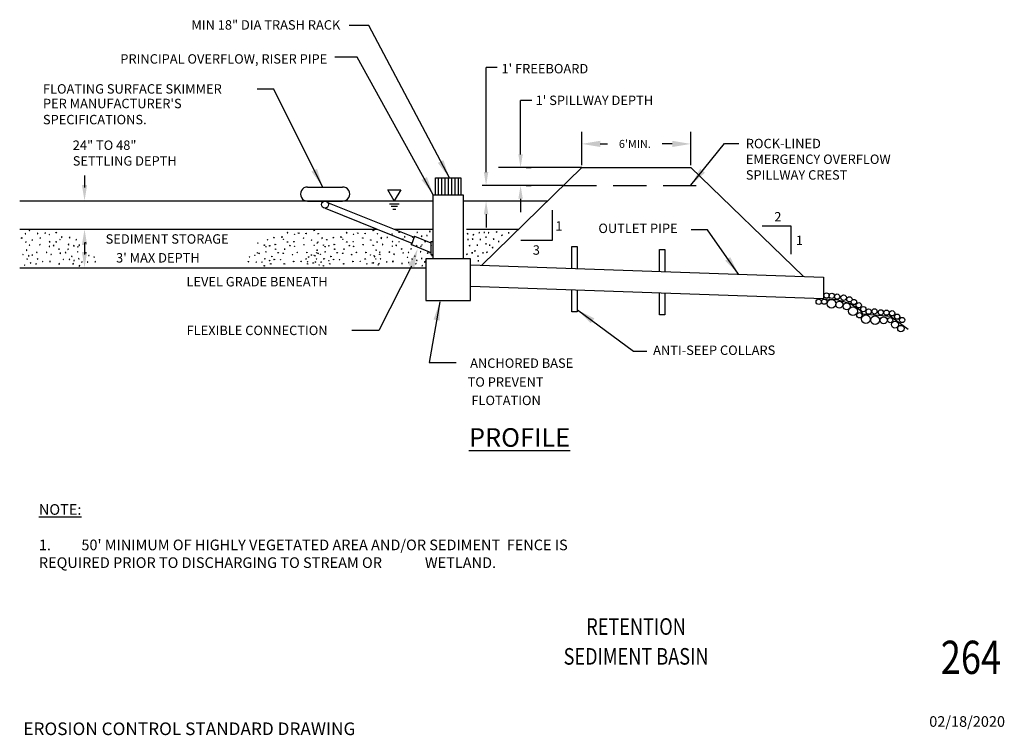
# Model space of a CAD drawing. Units: inches. Extents: x 0.17 to 7.6, y 0.17 to 9.84.
# Drawn here: x 0.17 to 7.58, y 0.17 to 5.55 of the extents above; entities that cross this region are included whole.
import ezdxf
from ezdxf.enums import TextEntityAlignment as Align

# ---------------------------------------------------------------- set-up
doc = ezdxf.new("R2010")
doc.units = ezdxf.units.IN
doc.header["$MEASUREMENT"] = 0
doc.linetypes.add('DASHED2', pattern=[0.375, 0.25, -0.125])
doc.linetypes.add('DEFAULT', pattern=[0])
for name, color, linetype in [('3_TEXT', 7, 'Continuous'), ('dim', 31, 'Continuous'), ('DIMENSIONS', 4, 'Continuous'), ('GRAVEL', 253, 'Continuous'), ('HATCHING', 8, 'Continuous'), ('LEVEL', 1, 'Continuous'), ('LINE', 1, 'Continuous'), ('OBJECTS', 7, 'DEFAULT'), ('SAND', 1, 'Continuous'), ('TEXTM', 3, 'Continuous'), ('TEXTS', 2, 'Continuous')]:
    doc.layers.add(name, color=color, linetype=linetype)
doc.styles.add('18', font='Simplex')
doc.styles.add('E35', font='Simplex')
doc.styles.add('NOTES-MAJOR', font='arial.ttf', dxfattribs={"width": 0.8, "height": 0.125})
doc.styles.get("Standard").update_dxf_attribs({"font": 'arial.ttf'})
doc.styles.add('TITLES', font='swissb.ttf', dxfattribs={"height": 0.25})
doc.styles.add('TXT', font='romans.shx')
doc.dimstyles.get("Standard").update_dxf_attribs({"dimtxt": 0.18, "dimasz": 0.18, "dimexe": 0.18, "dimexo": 0.0625, "dimgap": 0.09, "dimtad": 0, "dimtih": 1, "dimtoh": 1, "dimdec": 4, "dimzin": 0, "dimdsep": 46, "dimtxsty": 'Standard', "dimcen": 0.09, "dimadec": 0, "dimazin": 0, "dimtfac": 1, "dimtdec": 4, "dimtofl": 0, "dimtmove": 0, "dimatfit": 3, "dimfxl": 1, "dimtolj": 1, "dimtzin": 0, "dimarcsym": 0})

# ---------------------------------------------------------------- blocks, each defined once
blk = doc.blocks.new('SAND-1')
at = {"layer": 'SAND', "color": 7, "linetype": 'Continuous'}
for points in [[(-0.4256, -0.2866), (-0.427, -0.2904), (-0.423, -0.2898), (-0.4256, -0.2866)], [(-0.3697, -0.2767), (-0.3759, -0.2771), (-0.3731, -0.2716), (-0.3697, -0.2767)], [(-0.2405, -0.2763), (-0.2367, -0.2776), (-0.2354, -0.2738), (-0.2405, -0.2763)], [(-0.143, -0.267), (-0.141, -0.2705), (-0.1373, -0.269), (-0.143, -0.267)], [(0.1401, -0.2845), (0.1422, -0.2879), (0.1459, -0.2864), (0.1401, -0.2845)], [(0.183, -0.2932), (0.1868, -0.2944), (0.1881, -0.2906), (0.183, -0.2932)], [(0.2259, -0.2792), (0.2297, -0.2804), (0.231, -0.2766), (0.2259, -0.2792)], [(0.265, -0.2755), (0.2688, -0.2767), (0.2701, -0.2729), (0.265, -0.2755)], [(0.2972, -0.2792), (0.301, -0.2804), (0.3023, -0.2766), (0.2972, -0.2792)], [(0.3661, -0.2721), (0.3621, -0.2719), (0.3584, -0.2734), (0.3661, -0.2721)], [(0.4556, -0.2791), (0.4516, -0.2789), (0.4479, -0.2804), (0.4556, -0.2791)], [(-0.5, -0.3675), (-0.4961, -0.3685), (-0.4942, -0.3649), (-0.5, -0.3675)], [(-0.466, -0.3131), (-0.4626, -0.3151), (-0.4596, -0.3125), (-0.466, -0.3131)], [(-0.4195, -0.3453), (-0.4225, -0.3426), (-0.4259, -0.3447), (-0.4195, -0.3453)], [(-0.3746, -0.3436), (-0.376, -0.3473), (-0.372, -0.3468), (-0.3746, -0.3436)], [(-0.3431, -0.328), (-0.3439, -0.3241), (-0.3469, -0.3267), (-0.3431, -0.328)], [(-0.333, -0.3055), (-0.3334, -0.3117), (-0.3279, -0.309), (-0.333, -0.3055)], [(-0.282, -0.3625), (-0.2824, -0.3686), (-0.2769, -0.3659), (-0.282, -0.3625)], [(-0.2757, -0.3128), (-0.2723, -0.3148), (-0.2693, -0.3121), (-0.2757, -0.3128)], [(-0.206, -0.303), (-0.204, -0.3064), (-0.2002, -0.3049), (-0.206, -0.303)], [(-0.2022, -0.3707), (-0.1988, -0.3728), (-0.1983, -0.3688), (-0.2022, -0.3707)], [(-0.173, -0.3434), (-0.177, -0.3432), (-0.1807, -0.3447), (-0.173, -0.3434)], [(-0.166, -0.2987), (-0.163, -0.3014), (-0.1608, -0.298), (-0.166, -0.2987)], [(0.1485, -0.3289), (0.1445, -0.3287), (0.1408, -0.3302), (0.1485, -0.3289)], [(0.184, -0.3257), (0.18, -0.3254), (0.1762, -0.3269), (0.184, -0.3257)], [(0.2412, -0.3289), (0.2372, -0.3287), (0.2335, -0.3302), (0.2412, -0.3289)], [(0.2841, -0.3112), (0.2801, -0.311), (0.2764, -0.3125), (0.2841, -0.3112)], [(0.2841, -0.3611), (0.2801, -0.3609), (0.2764, -0.3624), (0.2841, -0.3611)], [(0.3414, -0.3257), (0.3374, -0.3254), (0.3337, -0.3269), (0.3414, -0.3257)], [(0.3806, -0.3434), (0.3766, -0.3432), (0.3729, -0.3447), (0.3806, -0.3434)], [(0.4057, -0.2968), (0.4017, -0.2966), (0.398, -0.2981), (0.4057, -0.2968)], [(-0.5212, -0.424), (-0.5193, -0.4276), (-0.516, -0.4253), (-0.5212, -0.424)], [(-0.4491, -0.4245), (-0.4452, -0.4254), (-0.4433, -0.4219), (-0.4491, -0.4245)], [(-0.4262, -0.3772), (-0.4263, -0.3812), (-0.4224, -0.3804), (-0.4262, -0.3772)], [(-0.4147, -0.4407), (-0.4112, -0.4427), (-0.4082, -0.4401), (-0.4147, -0.4407)], [(-0.3967, -0.3726), (-0.3933, -0.3748), (-0.3896, -0.3733), (-0.3967, -0.3726)], [(-0.3489, -0.4005), (-0.3528, -0.3998), (-0.3566, -0.4011), (-0.3489, -0.4005)], [(-0.3457, -0.4296), (-0.3423, -0.4318), (-0.3386, -0.4303), (-0.3457, -0.4296)], [(-0.3049, -0.4266), (-0.302, -0.4293), (-0.2998, -0.4259), (-0.3049, -0.4266)], [(-0.2802, -0.4005), (-0.284, -0.3991), (-0.2847, -0.4031), (-0.2802, -0.4005)], [(-0.242, -0.374), (-0.2399, -0.3774), (-0.2362, -0.3759), (-0.242, -0.374)], [(-0.2096, -0.423), (-0.2104, -0.4191), (-0.2134, -0.4217), (-0.2096, -0.423)], [(-0.2131, -0.3826), (-0.2093, -0.3838), (-0.208, -0.3801), (-0.2131, -0.3826)], [(-0.1618, -0.4324), (-0.158, -0.4337), (-0.1573, -0.4298), (-0.1618, -0.4324)], [(-0.1512, -0.4277), (-0.1478, -0.4297), (-0.1474, -0.4258), (-0.1512, -0.4277)], [(-0.1329, -0.3765), (-0.1289, -0.3772), (-0.1297, -0.3733), (-0.1329, -0.3765)], [(0.1411, -0.4398), (0.1371, -0.4396), (0.1334, -0.4411), (0.1411, -0.4398)], [(0.1625, -0.3755), (0.1585, -0.3753), (0.1548, -0.3768), (0.1625, -0.3755)], [(0.1807, -0.4291), (0.1767, -0.4289), (0.173, -0.4304), (0.1807, -0.4291)], [(0.2021, -0.4147), (0.1981, -0.4145), (0.1944, -0.416), (0.2021, -0.4147)], [(0.2198, -0.3718), (0.2158, -0.3716), (0.2121, -0.3731), (0.2198, -0.3718)], [(0.2627, -0.4291), (0.2587, -0.4289), (0.255, -0.4304), (0.2627, -0.4291)], [(0.2911, -0.4254), (0.2871, -0.4252), (0.2834, -0.4267), (0.2911, -0.4254)], [(0.3126, -0.3718), (0.3086, -0.3716), (0.3048, -0.3731), (0.3126, -0.3718)], [(0.334, -0.39), (0.33, -0.3897), (0.3263, -0.3912), (0.334, -0.39)], [(-0.5665, -0.5015), (-0.5679, -0.5053), (-0.5639, -0.5047), (-0.5665, -0.5015)], [(-0.5585, -0.4566), (-0.5586, -0.4606), (-0.5547, -0.4598), (-0.5585, -0.4566)], [(-0.5245, -0.5085), (-0.5259, -0.5122), (-0.5219, -0.5117), (-0.5245, -0.5085)], [(-0.5135, -0.4715), (-0.5149, -0.4753), (-0.5109, -0.4747), (-0.5135, -0.4715)], [(-0.4685, -0.4965), (-0.467, -0.5002), (-0.4634, -0.4984), (-0.4685, -0.4965)], [(-0.421, -0.4904), (-0.4214, -0.4966), (-0.4159, -0.4938), (-0.421, -0.4904)], [(-0.352, -0.5074), (-0.3524, -0.5136), (-0.3469, -0.5108), (-0.352, -0.5074)], [(-0.3123, -0.4649), (-0.3097, -0.4618), (-0.3072, -0.4649), (-0.3123, -0.4649)], [(-0.3034, -0.5022), (-0.3012, -0.5055), (-0.2982, -0.5028), (-0.3034, -0.5022)], [(-0.2763, -0.476), (-0.2745, -0.4796), (-0.2712, -0.4773), (-0.2763, -0.476)], [(-0.2573, -0.454), (-0.2555, -0.4576), (-0.2522, -0.4553), (-0.2573, -0.454)], [(-0.2502, -0.5114), (-0.2463, -0.5124), (-0.2444, -0.5089), (-0.2502, -0.5114)], [(-0.2414, -0.485), (-0.2395, -0.4886), (-0.2362, -0.4863), (-0.2414, -0.485)], [(-0.2054, -0.471), (-0.2035, -0.4746), (-0.2002, -0.4723), (-0.2054, -0.471)], [(-0.1832, -0.4984), (-0.1793, -0.4994), (-0.1774, -0.4959), (-0.1832, -0.4984)], [(-0.1277, -0.4455), (-0.1291, -0.4493), (-0.1252, -0.4487), (-0.1277, -0.4455)], [(0.2235, -0.4543), (0.2195, -0.454), (0.2158, -0.4555), (0.2235, -0.4543)], [(0.2268, -0.4897), (0.2228, -0.4895), (0.2191, -0.491), (0.2268, -0.4897)], [(-0.2022, -0.5264), (-0.1983, -0.5274), (-0.1964, -0.5238), (-0.2022, -0.5264)]]:
    blk.add_lwpolyline(points, dxfattribs=at)
blk = doc.blocks.new('LINE-2')
at = {"layer": 'LINE', "color": 7, "linetype": 'Continuous'}
blk.add_lwpolyline([(2.1129, -2.3259), (2.2087, -2.3321), (2.3159, -2.3624), (2.3844, -2.411), (2.406, -2.4402), (2.6154, -2.4576), (2.7491, -2.5549)], dxfattribs=at)
blk = doc.blocks.new('GRAVEL-2')
at = {"layer": 'GRAVEL', "color": 7, "linetype": 'Continuous'}
for centre, radius in [((-0.0266, 0.3124), 0.0198), ((0.013, 0.3099), 0.0198), ((0.0534, 0.3042), 0.0198), ((0.1022, 0.2959), 0.0209), ((0.1456, 0.2835), 0.0198), ((-0.085, 0.2646), 0.0198), ((-0.0434, 0.2658), 0.0198), ((0.0115, 0.2504), 0.033), ((0.0706, 0.2439), 0.0264), ((0.1255, 0.2306), 0.0264), ((0.1727, 0.1941), 0.033), ((0.1801, 0.2633), 0.0198), ((0.2158, 0.2386), 0.0198), ((0.2505, 0.2098), 0.0198), ((0.2208, 0.1635), 0.0198), ((0.2701, 0.1338), 0.033), ((0.2906, 0.1912), 0.0198), ((0.3389, 0.1266), 0.033), ((0.3348, 0.1925), 0.0198), ((0.3818, 0.1852), 0.0198), ((0.4034, 0.1262), 0.0264), ((0.425, 0.1832), 0.0198), ((0.4668, 0.1784), 0.0198), ((0.505, 0.1528), 0.0198), ((0.4521, 0.1272), 0.0198), ((0.4887, 0.0933), 0.0264), ((0.5329, 0.0636), 0.0238), ((0.5429, 0.1281), 0.0198)]:
    blk.add_circle(centre, radius, dxfattribs=at)
blk = doc.blocks.new('LEVEL-1')
at = {"layer": 'LEVEL', "color": 7, "linetype": 'Continuous'}
for points in [[(-0.0294, 0.0509), (0.0294, 0.0509), (0, 0), (-0.0294, 0.0509)], [(-0.0221, -0.0127), (0.0221, -0.0127)], [(0.0148, -0.0254), (-0.0148, -0.0254)], [(-0.0074, -0.0381), (0.0074, -0.0381)]]:
    blk.add_lwpolyline(points, dxfattribs=at)
blk = doc.blocks.new('*D23')
at = {"layer": 'DIMENSIONS', "color": 0, "lineweight": -2, "transparency": 16777216}
for p, q in [((4.3964, 4.4566), (4.3964, 4.7061)), ((5.2174, 4.4566), (5.2174, 4.7061)), ((4.5364, 4.6161), (4.5918, 4.6161)), ((5.0774, 4.6161), (5.001, 4.6161))]:
    blk.add_line(p, q, dxfattribs=at)
at = {"layer": 'DIMENSIONS', "color": 0, "transparency": 16777216}
for points in [[(4.5364, 4.6395), (4.5364, 4.5928), (4.3964, 4.6161)], [(5.0774, 4.6395), (5.0774, 4.5928), (5.2174, 4.6161)]]:
    blk.add_solid(points, dxfattribs=at)
at = {"layer": 'DIMENSIONS', "color": 0, "transparency": 16777216, "insert": (4.7964, 4.6161), "char_height": 0.06, "attachment_point": 5}
blk.add_mtext("\\A1;6'MIN.", dxfattribs=at)
blk = doc.blocks.new('SAND-2')
at = {"layer": 'SAND', "color": 7, "linetype": 'Continuous'}
for points in [[(-0.6079, -0.2822), (-0.6063, -0.2859), (-0.6027, -0.2841), (-0.6079, -0.2822)], [(-0.5768, -0.258), (-0.5747, -0.2614), (-0.571, -0.26), (-0.5768, -0.258)], [(-0.5155, -0.2835), (-0.5118, -0.2848), (-0.5111, -0.2809), (-0.5155, -0.2835)], [(-0.46, -0.2807), (-0.4561, -0.2819), (-0.4548, -0.2781), (-0.46, -0.2807)], [(-0.4256, -0.2866), (-0.427, -0.2904), (-0.423, -0.2898), (-0.4256, -0.2866)], [(-0.3697, -0.2767), (-0.3759, -0.2771), (-0.3731, -0.2716), (-0.3697, -0.2767)], [(-0.6375, -0.3168), (-0.6313, -0.3138), (-0.6317, -0.3207), (-0.6375, -0.3168)], [(-0.6049, -0.3477), (-0.6011, -0.3489), (-0.5997, -0.3451), (-0.6049, -0.3477)], [(-0.5762, -0.3691), (-0.5743, -0.3726), (-0.571, -0.3704), (-0.5762, -0.3691)], [(-0.5572, -0.3335), (-0.5532, -0.3339), (-0.5514, -0.3303), (-0.5572, -0.3335)], [(-0.5, -0.3675), (-0.4961, -0.3685), (-0.4942, -0.3649), (-0.5, -0.3675)], [(-0.4966, -0.3164), (-0.4928, -0.3178), (-0.4921, -0.3139), (-0.4966, -0.3164)], [(-0.4195, -0.3453), (-0.4225, -0.3426), (-0.4259, -0.3447), (-0.4195, -0.3453)], [(-0.3746, -0.3436), (-0.376, -0.3473), (-0.372, -0.3468), (-0.3746, -0.3436)], [(-0.3431, -0.328), (-0.3439, -0.3241), (-0.3469, -0.3267), (-0.3431, -0.328)], [(-0.333, -0.3055), (-0.3334, -0.3117), (-0.3279, -0.309), (-0.333, -0.3055)], [(-0.282, -0.3625), (-0.2824, -0.3686), (-0.2769, -0.3659), (-0.282, -0.3625)], [(-0.2757, -0.3128), (-0.2723, -0.3148), (-0.2693, -0.3121), (-0.2757, -0.3128)], [(-0.2258, -0.3299), (-0.2219, -0.3308), (-0.22, -0.3273), (-0.2258, -0.3299)], [(-0.2022, -0.3707), (-0.1988, -0.3728), (-0.1983, -0.3688), (-0.2022, -0.3707)], [(-0.1533, -0.3522), (-0.1511, -0.3555), (-0.1482, -0.3528), (-0.1533, -0.3522)], [(-0.6249, -0.4397), (-0.6215, -0.4417), (-0.6211, -0.4378), (-0.6249, -0.4397)], [(-0.5989, -0.4086), (-0.5951, -0.4098), (-0.5937, -0.406), (-0.5989, -0.4086)], [(-0.5556, -0.4455), (-0.5517, -0.4462), (-0.5524, -0.4422), (-0.5556, -0.4455)], [(-0.5212, -0.424), (-0.5193, -0.4276), (-0.516, -0.4253), (-0.5212, -0.424)], [(-0.4491, -0.4245), (-0.4452, -0.4254), (-0.4433, -0.4219), (-0.4491, -0.4245)], [(-0.4262, -0.3772), (-0.4263, -0.3812), (-0.4224, -0.3804), (-0.4262, -0.3772)], [(-0.4147, -0.4407), (-0.4112, -0.4427), (-0.4082, -0.4401), (-0.4147, -0.4407)], [(-0.3967, -0.3726), (-0.3933, -0.3748), (-0.3896, -0.3733), (-0.3967, -0.3726)], [(-0.3489, -0.4005), (-0.3528, -0.3998), (-0.3566, -0.4011), (-0.3489, -0.4005)], [(-0.3457, -0.4296), (-0.3423, -0.4318), (-0.3386, -0.4303), (-0.3457, -0.4296)], [(-0.3049, -0.4266), (-0.302, -0.4293), (-0.2998, -0.4259), (-0.3049, -0.4266)], [(-0.2802, -0.4005), (-0.284, -0.3991), (-0.2847, -0.4031), (-0.2802, -0.4005)], [(-0.242, -0.374), (-0.2399, -0.3774), (-0.2362, -0.3759), (-0.242, -0.374)], [(-0.2096, -0.423), (-0.2104, -0.4191), (-0.2134, -0.4217), (-0.2096, -0.423)], [(-0.2131, -0.3826), (-0.2093, -0.3838), (-0.208, -0.3801), (-0.2131, -0.3826)], [(-0.1618, -0.4324), (-0.158, -0.4337), (-0.1573, -0.4298), (-0.1618, -0.4324)], [(-0.1512, -0.4277), (-0.1478, -0.4297), (-0.1474, -0.4258), (-0.1512, -0.4277)], [(-0.6114, -0.5175), (-0.6128, -0.5212), (-0.6089, -0.5207), (-0.6114, -0.5175)], [(-0.5925, -0.4725), (-0.5939, -0.4763), (-0.5899, -0.4757), (-0.5925, -0.4725)], [(-0.5805, -0.4485), (-0.5819, -0.4523), (-0.5779, -0.4517), (-0.5805, -0.4485)], [(-0.5665, -0.5015), (-0.5679, -0.5053), (-0.5639, -0.5047), (-0.5665, -0.5015)], [(-0.5245, -0.5085), (-0.5259, -0.5122), (-0.5219, -0.5117), (-0.5245, -0.5085)], [(-0.5135, -0.4715), (-0.5149, -0.4753), (-0.5109, -0.4747), (-0.5135, -0.4715)], [(-0.4738, -0.4942), (-0.4746, -0.4903), (-0.4776, -0.493), (-0.4738, -0.4942)], [(-0.421, -0.4904), (-0.4214, -0.4966), (-0.4159, -0.4938), (-0.421, -0.4904)], [(-0.352, -0.5074), (-0.3524, -0.5136), (-0.3469, -0.5108), (-0.352, -0.5074)], [(-0.3173, -0.4778), (-0.3212, -0.4771), (-0.3205, -0.481), (-0.3173, -0.4778)], [(-0.2763, -0.476), (-0.2745, -0.4796), (-0.2712, -0.4773), (-0.2763, -0.476)], [(-0.2573, -0.454), (-0.2555, -0.4576), (-0.2522, -0.4553), (-0.2573, -0.454)], [(-0.2502, -0.5114), (-0.2463, -0.5124), (-0.2444, -0.5089), (-0.2502, -0.5114)], [(-0.2414, -0.485), (-0.2395, -0.4886), (-0.2362, -0.4863), (-0.2414, -0.485)], [(-0.2054, -0.471), (-0.2035, -0.4746), (-0.2002, -0.4723), (-0.2054, -0.471)], [(-0.1832, -0.4984), (-0.1793, -0.4994), (-0.1774, -0.4959), (-0.1832, -0.4984)], [(-0.1412, -0.4974), (-0.1374, -0.4984), (-0.1355, -0.4949), (-0.1412, -0.4974)], [(-0.1277, -0.4455), (-0.1291, -0.4493), (-0.1252, -0.4487), (-0.1277, -0.4455)], [(-0.0847, -0.4612), (-0.0877, -0.4586), (-0.0911, -0.4606), (-0.0847, -0.4612)], [(-0.0823, -0.4954), (-0.0784, -0.4964), (-0.0765, -0.4929), (-0.0823, -0.4954)], [(-0.2022, -0.5264), (-0.1983, -0.5274), (-0.1964, -0.5238), (-0.2022, -0.5264)]]:
    blk.add_lwpolyline(points, dxfattribs=at)

msp = doc.modelspace()

# ---------------------------------------------------------------- linework, layer by layer
for p, q in [((0.70401, 3.97494), (0.72001, 3.97494)), ((0.70401, 3.68307), (0.72001, 3.68307))]:
    msp.add_line(p, q)
at = {"layer": 'DIMENSIONS'}
for p, q in [((3.67697, 4.40347), (3.67697, 5.19148)), ((3.76147, 5.19148), (3.67697, 5.19148)), ((4.02104, 4.94144), (3.93655, 4.94144)), ((3.93655, 4.53758), (3.93655, 4.94144)), ((0.65607, 4.3792), (0.65607, 4.28733)), ((3.97753, 4.43758), (4.01655, 4.43758)), ((3.97753, 4.30347), (4.01655, 4.30347)), ((3.93655, 4.20347), (3.93655, 4.10347)), ((3.67697, 4.08733), (3.67697, 3.98733)), ((0.65607, 3.87494), (0.65607, 3.78307)), ((3.11565, 3.69564), (2.86972, 3.21303)), ((2.86972, 3.21303), (2.66601, 3.21317))]:
    msp.add_line(p, q, dxfattribs=at)
for points in [[(4.39638, 4.43758), (3.77068, 4.43758)], [(4.25891, 4.30347), (3.64744, 4.30347)], [(4.17381, 4.11744), (4.17381, 3.8892), (3.93942, 3.8892)], [(5.97209, 3.78581), (5.97209, 3.99707), (5.75513, 3.99707)]]:
    msp.add_lwpolyline(points, dxfattribs=at)
for points in [[(3.91988, 4.53758), (3.95321, 4.53758), (3.93655, 4.43758)], [(3.6603, 4.40347), (3.69364, 4.40347), (3.67697, 4.30347)], [(0.63607, 4.30733), (0.67607, 4.30733), (0.65607, 4.18733)], [(3.91988, 4.20347), (3.95321, 4.20347), (3.93655, 4.30347)], [(3.6603, 4.08733), (3.69364, 4.08733), (3.67697, 4.18733)], [(0.63607, 3.85494), (0.67607, 3.85494), (0.65607, 3.97494)], [(0.63607, 3.80307), (0.67607, 3.80307), (0.65607, 3.68307)], [(3.09366, 3.70343), (3.16239, 3.82761), (3.13765, 3.68785)]]:
    msp.add_solid(points, dxfattribs=at)
at = {"layer": 'OBJECTS', "linetype": 'Continuous'}
for p, q in [((3.29708, 4.2341), (3.29708, 4.36026)), ((3.29708, 4.36026), (3.48781, 4.36026)), ((3.31814, 4.2341), (3.31814, 4.36026)), ((3.34342, 4.2341), (3.34342, 4.36026)), ((3.3687, 4.2341), (3.3687, 4.36026)), ((3.39397, 4.2341), (3.39397, 4.36026)), ((3.41925, 4.2341), (3.41925, 4.36026)), ((3.44453, 4.2341), (3.44453, 4.36026)), ((3.4698, 4.2341), (3.4698, 4.36026)), ((3.48781, 4.36026), (3.48781, 4.23381)), ((2.33303, 4.29167), (2.59609, 4.29167)), ((2.33303, 4.18565), (2.59609, 4.18565)), ((2.48484, 4.17618), (3.13478, 3.9132)), ((2.46739, 4.13305), (3.11904, 3.86938)), ((3.13817, 3.92264), (3.11516, 3.85859)), ((3.11516, 3.85859), (3.26156, 3.79935)), ((3.13817, 3.92264), (3.26156, 3.87272)), ((3.26156, 3.88296), (3.26156, 3.78428)), ((3.26156, 3.88296), (3.27951, 3.88296)), ((3.26156, 3.78428), (3.27951, 3.78428))]:
    msp.add_line(p, q, dxfattribs=at)
for points in [[(3.64456, 3.70412), (4.39638, 4.43758)], [(4.39638, 4.43758), (5.21737, 4.43758)], [(6.06156, 3.61993), (5.21737, 4.43758)], [(3.27951, 3.75139), (3.27951, 4.23381), (3.50538, 4.23381), (3.50538, 3.75139)], [(0.16818, 4.18733), (3.27951, 4.18733)], [(3.50538, 4.18733), (4.13987, 4.18733)], [(0.16818, 3.97494), (2.85815, 3.97494)], [(2.9822, 3.97494), (3.27951, 3.97494)], [(3.52953, 3.97494), (3.92216, 3.97494)], [(4.32334, 3.68048), (4.32334, 3.8444), (4.36356, 3.8444), (4.36356, 3.67907)], [(4.98217, 3.65753), (4.98217, 3.82145), (5.02239, 3.82145), (5.02239, 3.65613)], [(3.22452, 3.75139), (3.22452, 3.43783), (3.56037, 3.43783), (3.56037, 3.75139), (3.22452, 3.75139)], [(3.56037, 3.70705), (6.21652, 3.61453), (6.21652, 3.45155), (3.56037, 3.54407)], [(0.16818, 3.68307), (3.22452, 3.68307)], [(4.36356, 3.51609), (4.36356, 3.35217), (4.32334, 3.35217), (4.32334, 3.51749)], [(5.02239, 3.49314), (5.02239, 3.32923), (4.98217, 3.32923), (4.98217, 3.49455)]]:
    msp.add_lwpolyline(points, dxfattribs=at)
at = {"layer": 'OBJECTS', "linetype": 'DASHED2'}
msp.add_lwpolyline([(4.25891, 4.30347), (5.35583, 4.30347)], dxfattribs=at)
at = {"layer": 'OBJECTS', "linetype": 'Continuous'}
msp.add_circle((2.46459, 4.15927), 0.02638, dxfattribs=at)
for centre, start, end in [((2.33339, 4.23866), 89.614337, 270.385663), ((2.59794, 4.23869), 267.745347, 92.254653)]:
    msp.add_arc(centre, 0.05301, start, end, dxfattribs=at)

# ---------------------------------------------------------------- block references
at = {"layer": 'HATCHING'}
for name, p in [('SAND-2', (0.81617, 4.22446)), ('SAND-1', (3.3956, 4.22611)), ('GRAVEL-2', (6.26477, 3.16311))]:
    msp.add_blockref(name, p, dxfattribs=at)
at = {"layer": 'HATCHING', "xscale": -1}
for p in [(1.80963, 4.22446), (2.25494, 4.22446)]:
    msp.add_blockref('SAND-2', p, dxfattribs=at)
at = {"layer": 'LINE'}
msp.add_blockref('LINE-2', (4.10361, 5.77742), dxfattribs=at)
at = {"layer": 'OBJECTS', "xscale": 1.651526019810395, "yscale": 1.651526019810395, "zscale": 1.651526019810395}
msp.add_blockref('LEVEL-1', (2.98661, 4.18721), dxfattribs=at)

# ---------------------------------------------------------------- texts
at = {"layer": '3_TEXT', "style": 'NOTES-MAJOR', "width": 0.8}
for s, height, p in [('RETENTION', 0.125, (4.80536, 0.98463)), ('SEDIMENT BASIN', 0.125, (4.80536, 0.76016)), ('264', 0.25, (7.325, 0.75297))]:
    msp.add_text(s, height=height, dxfattribs=at).set_placement(p, align=Align.MIDDLE_CENTER)
at = {"layer": '3_TEXT', "line_spacing_factor": 0.833333}
for s, insert, char_height, width, attachment_point, style in [('\\pxql;02/18/2020', (7.41679, 0.2701), 0.08, 0.8111872, 5, 'NOTES-MAJOR'), ('EROSION CONTROL STANDARD DRAWING', (1.44467, 0.1382), 0.095, 5.1164029, 8, 'TITLES')]:
    msp.add_mtext(s, dxfattribs=dict(at, insert=insert, char_height=char_height, width=width, attachment_point=attachment_point, style=style))
at = {"layer": 'dim', "color": 7, "style": 'TXT'}
for s, p in [('1', (4.1978, 3.96312)), ('3', (4.02841, 3.78217))]:
    msp.add_text(s, height=0.07087, dxfattribs=at).set_placement(p)
at = {"layer": 'TEXTM', "linetype": 'Continuous', "style": '18'}
for s, height, p in [("1' FREEBOARD", 0.0708662, (3.79292, 5.14681)), ('FLOATING SURFACE SKIMMER', 0.0708662, (0.34305, 4.99455)), ("1' SPILLWAY DEPTH", 0.0708662, (4.0499, 4.90848)), ("PER MANUFACTURER'S", 0.0708662, (0.34305, 4.88474)), ('SPECIFICATIONS.', 0.0708662, (0.34305, 4.76356)), ('2', 0.07087, (5.84558, 4.0325)), ('OUTLET PIPE', 0.0708662, (4.52206, 3.94543)), ('SEDIMENT STORAGE', 0.0708662, (0.81485, 3.86531)), ('1', 0.07087, (6.00752, 3.85462)), ("3' MAX DEPTH", 0.0708662, (0.89327, 3.72357)), ('LEVEL GRADE BENEATH', 0.0708662, (1.42298, 3.54386)), ('FLEXIBLE CONNECTION', 0.0708662, (1.42381, 3.1775)), ('ANTI-SEEP COLLARS', 0.0708662, (4.93391, 3.02827)), ('ANCHORED BASE', 0.0708662, (3.55706, 2.9311)), ('TO PREVENT', 0.070866, (3.53822, 2.78937)), ('FLOTATION', 0.070866, (3.56679, 2.65076))]:
    msp.add_text(s, height=height, dxfattribs=at).set_placement(p)
at = {"layer": 'TEXTM', "linetype": 'Continuous', "char_height": 0.0708662, "style": '18'}
for s, width, gutter_width, insert, attachment_point in [('MIN 18" DIA TRASH RACK', 2.1285906, 0.65466, (2.58039, 5.47614), 9), ('PRINCIPAL OVERFLOW, RISER PIPE ', 2.1285906, 0.65466, (2.48207, 5.22005), 9), ('24" TO 48"\\PSETTLING DEPTH', 1.2575023, 1, (0.5675, 4.64176), 1), ('ROCK-LINED\\PEMERGENCY OVERFLOW\\PSPILLWAY CREST', 5.1248959, 1, (5.63109, 4.6543), 1)]:
    msp.add_mtext_dynamic_manual_height_columns(s, width=width, gutter_width=gutter_width, heights=[0], dxfattribs=dict(at, insert=insert, attachment_point=attachment_point))
at = {"layer": 'TEXTM', "insert": (3.19769, 2.47707), "char_height": 0.14, "width": 1.462784, "attachment_point": 1, "style": 'E35'}
msp.add_mtext('\\pxqc;{\\LPROFILE}', dxfattribs=at)
at = {"layer": 'TEXTS', "insert": (0.31242, 1.66538), "char_height": 0.08, "width": 4.3528327, "attachment_point": 4, "style": '18'}
msp.add_mtext("{\\LNOTE:}\\P\\P1. ^I50' MINIMUM OF HIGHLY VEGETATED AREA AND/OR SEDIMENT ^IFENCE IS REQUIRED PRIOR TO DISCHARGING TO STREAM OR ^I^IWETLAND.", dxfattribs=at)

# ---------------------------------------------------------------- dimensions: what is measured, and where the dimension line sits
at = {"layer": 'DIMENSIONS'}
dim = msp.add_linear_dim(base=(5.21737, 4.61614), p1=(4.39638, 4.39412), p2=(5.21737, 4.39412), text="6'MIN.", dimstyle='Standard', override={"dimtxt": 0.06, "dimasz": 0.14, "dimexe": 0.09}, dxfattribs=at)
dim.commit()
dim.dimension.update_dxf_attribs({"geometry": '*D23', "text_midpoint": (4.7964, 4.61614), "dimtype": 160})

# ---------------------------------------------------------------- leaders
for points in [[(3.40073, 4.35987), (2.79404, 5.50752), (2.64631, 5.5079)], [(3.27951, 4.23381), (2.70782, 5.26844), (2.53954, 5.26864)], [(2.44739, 4.29284), (2.07927, 5.02857), (1.95485, 5.02832)], [(5.57512, 3.63596), (5.34403, 3.96955), (5.21961, 3.9693)], [(4.36511, 3.36772), (4.78664, 3.05703), (4.88672, 3.05703)]]:
    msp.add_leader(points, dimstyle='Standard', override={"dimtxt": 0.06, "dimasz": 0.14}, dxfattribs=at)
at = {"layer": 'DIMENSIONS', "annotation_type": 0, "has_hookline": 1, "hookline_direction": 1}
for points in [[(5.21764, 4.30549), (5.47149, 4.61894), (5.57746, 4.61903)], [(3.3289, 3.42828), (3.24852, 2.97205), (3.45223, 2.97219)]]:
    msp.add_leader(points, dimstyle='Standard', override={"dimtxt": 0.06, "dimasz": 0.14}, dxfattribs=at)

doc.saveas('drawing.dxf')
